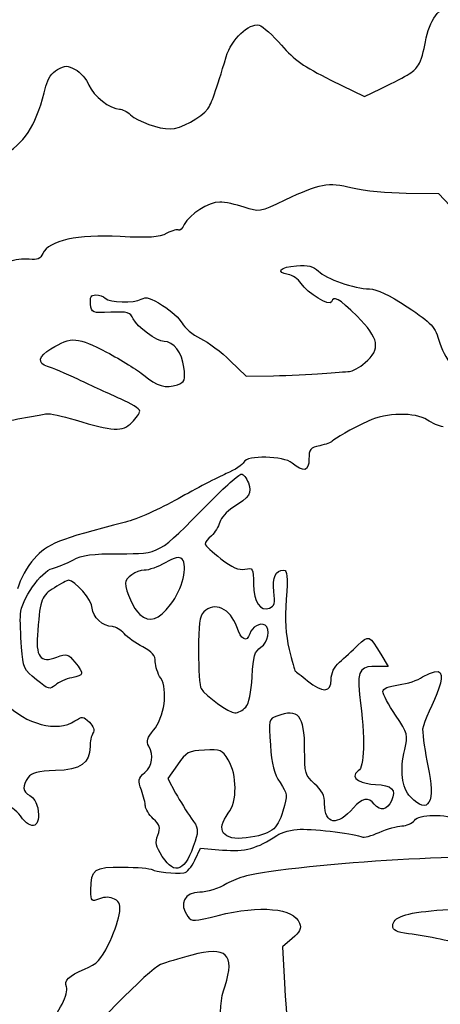
# Model space of a CAD drawing. Extents: x 12 to 206, y 56 to 243.
# Drawn here: x 73 to 84, y 76 to 101 of the extents above; entities that cross this region are included whole.
import ezdxf

# ---------------------------------------------------------------- set-up
doc = ezdxf.new("R2010")
doc.units = 0
doc.layers.get('0').update_dxf_attribs({"linetype": 'CONTINUOUS'})

msp = doc.modelspace()

# ---------------------------------------------------------------- linework, layer by layer
at = {"color": 7}
for points in [[(81.200879, 99.278293), (82.043115, 98.862636), (82.445225, 99.058809)], [(84.180031, 96.132193), (83.908341, 96.428667), (83.091774, 96.436569)], [(78.685811, 92.246941), (79.083518, 91.860974), (79.765652, 91.872827)], [(77.192313, 86.145692), (77.192313, 86.145692)], [(82.451332, 84.903773), (82.637531, 84.592284), (82.341613, 84.592284)], [(79.07195, 83.574676), (79.07195, 83.574676)], [(77.363616, 82.129359), (77.121814, 81.784568), (77.317885, 81.423296)], [(83.198152, 81.325675), (83.198152, 81.325675)], [(77.799692, 79.737582), (77.943603, 80.039362), (78.494351, 79.995138)], [(76.984507, 79.833961), (76.98451, 79.833961), (76.984502, 79.833905), (76.984502, 79.833905)], [(80.237776, 77.783278), (79.990651, 77.575337), (80.043618, 76.657352)]]:
    msp.add_lwpolyline(points, dxfattribs=at)
for points in [[(83.572689, 100.232176), (83.659509, 100.773986), (83.928912, 101.141045), (84.215402, 101.107855)], [(78.583776, 99.861534), (78.714496, 100.295987), (79.153588, 100.716554), (79.407227, 100.650204)], [(79.407227, 100.650204), (79.502437, 100.625368), (79.755458, 100.399957), (79.969493, 100.149457)], [(79.969493, 100.149457), (80.284168, 99.7811), (80.519832, 99.614392), (81.200879, 99.278293)], [(83.396867, 99.658305), (83.458693, 99.756293), (83.537814, 100.014526), (83.572689, 100.232176)], [(78.126776, 98.558429), (78.206891, 98.666323), (78.328455, 99.012976), (78.583776, 99.861534)], [(74.359333, 99.539687), (74.551983, 99.647807), (74.606184, 99.648033), (74.80565, 99.54251)], [(82.445225, 99.058809), (83.200099, 99.427109), (83.284537, 99.480308), (83.396867, 99.658305)], [(74.070441, 99.127587), (74.113952, 99.308237), (74.222266, 99.462754), (74.359333, 99.539687)], [(74.80565, 99.54251), (74.930522, 99.475736), (75.083958, 99.2985), (75.14662, 99.14864)], [(73.07635, 97.432927), (73.59359, 97.771565), (73.848499, 98.206103), (74.070441, 99.127587)], [(75.14662, 99.14864), (75.258617, 98.880727), (75.682331, 98.549878), (75.914171, 98.549257)], [(75.914171, 98.549257), (75.979102, 98.549257), (76.102179, 98.485644), (76.187675, 98.408259)], [(76.187675, 98.408259), (76.381723, 98.23266), (76.885151, 98.053449), (77.189101, 98.051812)], [(77.189101, 98.051812), (77.421675, 98.051812), (77.969443, 98.346508), (78.126776, 98.558429)], [(81.7437, 96.570738), (81.118448, 96.719413), (80.933411, 96.686393), (80.054696, 96.269635)], [(83.091774, 96.436569), (82.642659, 96.440803), (82.036025, 96.501255), (81.7437, 96.570738)], [(78.422068, 96.22177), (78.143662, 96.22177), (77.662921, 95.917083), (77.534302, 95.659104)], [(79.034248, 96.093387), (78.826253, 96.163999), (78.550773, 96.22177), (78.422068, 96.22177)], [(80.054696, 96.269635), (79.413653, 95.965597), (79.411692, 95.965258), (79.034248, 96.093387)], [(77.096877, 95.439507), (76.893925, 95.334548), (76.668492, 95.318913), (75.927258, 95.358368)], [(77.395448, 95.522339), (77.369512, 95.548303), (77.235149, 95.51105), (77.096877, 95.439507)], [(77.534302, 95.659104), (77.483871, 95.557955), (77.421387, 95.496403), (77.395448, 95.522339)], [(75.927258, 95.358368), (74.867282, 95.414784), (74.142058, 95.256739), (73.99668, 94.937659)], [(73.99668, 94.937659), (73.933984, 94.800047), (73.858092, 94.767959), (73.651779, 94.79175)], [(73.651779, 94.79175), (73.506296, 94.808401), (73.275125, 94.776228), (73.13807, 94.719925)], [(80.138341, 94.40913), (79.803727, 94.4566), (79.937232, 94.601295), (80.339585, 94.627203)], [(80.339585, 94.627203), (80.637459, 94.646394), (80.767741, 94.614503), (80.890277, 94.49185)], [(80.890277, 94.49185), (81.083748, 94.298358), (81.789507, 94.052768), (82.167696, 94.047293)], [(80.456645, 94.184876), (80.385494, 94.293476), (80.242258, 94.39437), (80.138341, 94.40913)], [(81.220426, 93.721976), (81.178617, 93.596556), (80.6205, 93.934799), (80.456645, 94.184876)], [(82.167696, 94.047293), (82.355586, 94.044471), (82.652548, 93.903078), (83.115283, 93.595794)], [(75.188417, 93.667591), (75.16804, 93.844573), (75.197053, 93.896022), (75.317169, 93.896022)], [(75.317169, 93.896022), (75.402437, 93.896022), (75.509557, 93.858656), (75.555213, 93.81302)], [(75.555213, 93.81302), (75.668559, 93.699652), (76.269246, 93.684242), (76.457923, 93.789878)], [(76.457923, 93.789878), (76.578593, 93.857414), (76.69287, 93.824168), (76.991693, 93.634656)], [(81.858031, 93.361521), (81.393007, 93.819145), (81.275047, 93.885862), (81.220426, 93.721976)], [(75.693767, 93.460666), (75.226796, 93.439782), (75.214037, 93.444862), (75.188417, 93.667591)], [(76.258482, 93.294522), (76.182073, 93.461936), (76.121161, 93.479857), (75.693767, 93.460666)], [(76.991693, 93.634656), (77.200816, 93.50204), (77.420284, 93.301239), (77.479395, 93.188406)], [(83.115283, 93.595794), (83.750396, 93.174069), (83.797518, 93.121915), (83.933222, 92.690453)], [(77.03176, 92.733097), (76.844, 92.733097), (76.351548, 93.090644), (76.258482, 93.294522)], [(82.06118, 92.200572), (82.462398, 92.538166), (82.414085, 92.814264), (81.858031, 93.361521)], [(77.479395, 93.188406), (77.538509, 93.075574), (77.744653, 92.904434), (77.93749, 92.808084)], [(74.197156, 92.54954), (74.712161, 92.859025), (74.868428, 92.849514), (75.589793, 92.464817)], [(77.524681, 92.08455), (77.481667, 92.443735), (77.261748, 92.733097), (77.03176, 92.733097)], [(77.93749, 92.808084), (78.130324, 92.711761), (78.467071, 92.459229), (78.685811, 92.246941)], [(74.114093, 92.107298), (73.849569, 92.185925), (73.882332, 92.360338), (74.197156, 92.54954)], [(75.589793, 92.464817), (75.955601, 92.269745), (76.373519, 92.009649), (76.518502, 91.886854)], [(83.933222, 92.690453), (84.091568, 92.187025), (84.350516, 91.932348), (85.275019, 91.370669)], [(74.882443, 91.776956), (74.562643, 91.928115), (74.216884, 92.076761), (74.114093, 92.107298)], [(77.361364, 91.64832), (77.547515, 91.719073), (77.563373, 91.761434), (77.524681, 92.08455)], [(80.987708, 91.927945), (81.284665, 91.951652), (81.590176, 91.974371), (81.666619, 91.97835)], [(81.666619, 91.97835), (81.743065, 91.982301), (81.920616, 92.082293), (82.06118, 92.200572)], [(75.941518, 91.291562), (75.678826, 91.407386), (75.202243, 91.625826), (74.882443, 91.776956)], [(76.518502, 91.886854), (76.839304, 91.61513), (77.088543, 91.544575), (77.361364, 91.64832)], [(79.765652, 91.872827), (80.140827, 91.879318), (80.690751, 91.904182), (80.987708, 91.927945)], [(76.419143, 90.989556), (76.419143, 91.03982), (76.204211, 91.175738), (75.941518, 91.291562)], [(76.219222, 90.698218), (76.329179, 90.808172), (76.419143, 90.939264), (76.419143, 90.989556)], [(72.337047, 90.573702), (72.690296, 90.658905), (73.234256, 90.76883), (73.761067, 90.861484)], [(73.761067, 90.861484), (73.875282, 90.881522), (74.024798, 90.907994), (74.093327, 90.920214)], [(74.093327, 90.920214), (74.161853, 90.93235), (74.479576, 90.863262), (74.799376, 90.766544)], [(74.799376, 90.766544), (75.75583, 90.477238), (75.987128, 90.466119), (76.219222, 90.698218)], [(83.61932, 90.763581), (83.315327, 90.962745), (82.591487, 90.950017), (82.136736, 90.737334)], [(84.010954, 90.595179), (83.914841, 90.609572), (83.73861, 90.685406), (83.61932, 90.763581)], [(82.136736, 90.737334), (81.714684, 90.540089), (81.295765, 90.304208), (81.236905, 90.230717)], [(80.92541, 90.120284), (80.686569, 90.068468), (80.655451, 90.029803), (80.655451, 89.784947)], [(81.236905, 90.230717), (81.214073, 90.202185), (81.073887, 90.152514), (80.92541, 90.120284)], [(80.23556, 89.685774), (80.023041, 89.867723), (79.094911, 89.885418), (79.027136, 89.708917)], [(80.655451, 89.784947), (80.655451, 89.475886), (80.518471, 89.443515), (80.23556, 89.685774)], [(79.027136, 89.708917), (79.002469, 89.644598), (78.80341, 89.51503), (78.584809, 89.420994)], [(78.584809, 89.420994), (78.366205, 89.326957), (77.824152, 89.04434), (77.380245, 88.792936)], [(78.150139, 88.68318), (78.544059, 89.08292), (78.909096, 89.409987), (78.961333, 89.409987)], [(78.961333, 89.409987), (79.013566, 89.409987), (79.093562, 89.311999), (79.139099, 89.192224)], [(79.139099, 89.192224), (79.235884, 88.93766), (79.169466, 88.831488), (78.751989, 88.57348)], [(77.380245, 88.792936), (76.936338, 88.541561), (76.342251, 88.27678), (76.060052, 88.204559)], [(75.919945, 87.416426), (76.933981, 87.416426), (76.861035, 87.374995), (78.150139, 88.68318)], [(78.751989, 88.57348), (78.597148, 88.477779), (78.44847, 88.311888), (78.421597, 88.204813)], [(76.060052, 88.204559), (74.365276, 87.770897), (74.109493, 87.668506), (73.777754, 87.291147)], [(78.421597, 88.204813), (78.394729, 88.09771), (78.301336, 87.945508), (78.214073, 87.866514)], [(78.214073, 87.866514), (78.12681, 87.787548), (78.055414, 87.69306), (78.055414, 87.656568)], [(78.055414, 87.656568), (78.055414, 87.620049), (78.232728, 87.45478), (78.449447, 87.289313)], [(73.777754, 87.291147), (73.599229, 87.08806), (73.424198, 86.771209), (73.360286, 86.535441)], [(74.744128, 87.256547), (74.986933, 87.385071), (75.217528, 87.416426), (75.919945, 87.416426)], [(77.478797, 87.278701), (77.406813, 87.350668), (77.30341, 87.328231), (77.059138, 87.187656)], [(78.449447, 87.289313), (78.736258, 87.070308), (78.900133, 86.99964), (79.051666, 87.029555)], [(73.431826, 85.903968), (73.449324, 86.258637), (73.956819, 86.98169), (74.234432, 87.047448)], [(74.234432, 87.047448), (74.348645, 87.074542), (74.57801, 87.168606), (74.744128, 87.256547)], [(77.059138, 87.187656), (76.880858, 87.08504), (76.642279, 87.001107), (76.528958, 87.001107)], [(77.192313, 86.145692), (77.484628, 86.529683), (77.634617, 87.122858), (77.478797, 87.278701)], [(79.051666, 87.029555), (79.250707, 87.068869), (79.260237, 87.052415), (79.268529, 86.656401)], [(76.528958, 87.001107), (76.332266, 87.001107), (76.061858, 86.812498), (76.061858, 86.67531)], [(79.77849, 86.467905), (79.738175, 86.825593), (79.819991, 87.001107), (80.027035, 87.001107)], [(80.027035, 87.001107), (80.115102, 87.001107), (80.127334, 86.851106), (80.086296, 86.2743)], [(74.282667, 86.565018), (73.958221, 86.359842), (73.934455, 86.29908), (73.864591, 85.496327)], [(74.637003, 86.751905), (74.604666, 86.751905), (74.445216, 86.667803), (74.282667, 86.565018)], [(75.23121, 86.055268), (75.23121, 86.243425), (74.797511, 86.751905), (74.637003, 86.751905)], [(76.061858, 86.67531), (76.061858, 86.480492), (76.269452, 86.025973), (76.417531, 85.896574)], [(79.268529, 86.656401), (79.278153, 86.196464), (79.433062, 85.964449), (79.669826, 86.055296)], [(79.669826, 86.055296), (79.790321, 86.101552), (79.810957, 86.179897), (79.77849, 86.467905)], [(75.735208, 85.589008), (75.499476, 85.589008), (75.23121, 85.837166), (75.23121, 86.055268)], [(76.417531, 85.896574), (76.666736, 85.678783), (76.892026, 85.75123), (77.192313, 86.145692)], [(78.846705, 85.582546), (78.691277, 86.044176), (78.289158, 86.22621), (78.019814, 85.956857)], [(80.086296, 86.2743), (80.049294, 85.754165), (80.07052, 85.397408), (80.16098, 85.019879)], [(73.460246, 85.077594), (73.437188, 85.381716), (73.424409, 85.753572), (73.431826, 85.903968)], [(78.019814, 85.956857), (77.918059, 85.855116), (77.889566, 85.639978), (77.890556, 84.980848)], [(76.028217, 85.414031), (75.941188, 85.510268), (75.809331, 85.589008), (75.735208, 85.589008)], [(79.172903, 85.410644), (79.100449, 85.182354), (78.955779, 85.258611), (78.846705, 85.582546)], [(79.558078, 85.625895), (79.435373, 85.701728), (79.228623, 85.586186), (79.172903, 85.410644)], [(79.450195, 85.072147), (79.633829, 85.194067), (79.700778, 85.5377), (79.558078, 85.625895)], [(73.864591, 85.496327), (73.805796, 84.820743), (73.918053, 84.664448), (74.344922, 84.827573)], [(76.497948, 85.080077), (76.326627, 85.167538), (76.115249, 85.317793), (76.028217, 85.414031)], [(81.881647, 85.124273), (82.152501, 85.384087), (82.16775, 85.378188), (82.451332, 84.903773)], [(73.832003, 84.259601), (73.519084, 84.511061), (73.5, 84.553055), (73.460246, 85.077594)], [(76.809442, 84.7122), (76.809442, 84.869963), (76.733177, 84.96002), (76.497948, 85.080077)], [(79.233632, 84.335208), (79.261713, 84.856868), (79.294615, 84.968825), (79.450195, 85.072147)], [(81.42101, 84.699077), (81.536032, 84.800254), (81.743319, 84.991572), (81.881647, 85.124273)], [(74.344922, 84.827573), (74.589572, 84.921045), (74.621432, 84.911873), (74.794705, 84.697892)], [(77.890556, 84.980848), (77.891121, 84.51583), (77.919566, 84.091763), (77.953469, 84.03848)], [(80.16098, 85.019879), (80.230497, 84.729698), (80.299145, 84.484842), (80.313536, 84.475783)], [(83.501089, 84.328604), (84.532882, 84.924686), (83.550512, 83.410789), (83.501089, 83.023016)], [(74.794705, 84.697892), (75.036886, 84.398849), (75.031882, 84.373788), (74.717504, 84.310909)], [(76.944547, 84.297136), (76.870238, 84.410533), (76.809442, 84.597308), (76.809442, 84.7122)], [(81.21188, 84.262987), (81.21188, 84.42837), (81.283864, 84.578455), (81.42101, 84.699077)], [(82.341613, 84.592284), (82.022589, 84.592284), (81.830517, 84.585793), (81.921556, 83.886249)], [(79.07195, 83.574676), (79.154977, 83.668571), (79.212248, 83.937952), (79.233632, 84.335208)], [(80.313536, 84.475783), (80.327929, 84.466752), (80.464048, 84.358378), (80.616033, 84.235047)], [(82.898869, 84.13119), (83.115875, 84.160936), (83.386876, 84.249779), (83.501089, 84.328604)], [(74.307423, 84.126251), (74.173145, 84.004726), (74.136267, 84.015083), (73.832003, 84.259601)], [(74.717504, 84.310909), (74.572024, 84.281812), (74.387487, 84.198725), (74.307423, 84.126251)], [(76.763428, 82.993524), (77.036936, 83.318559), (77.132942, 84.009608), (76.944547, 84.297136)], [(80.616033, 84.235047), (80.99631, 83.926437), (81.21188, 83.936513), (81.21188, 84.262987)], [(82.504311, 83.96307), (82.504311, 84.036165), (82.645992, 84.096561), (82.898869, 84.13119)], [(77.953469, 84.03848), (78.071845, 83.85241), (78.660868, 83.429331), (78.801547, 83.429331)], [(81.921556, 83.886249), (82.070665, 82.740398), (82.041992, 82.078531), (81.890413, 81.975746)], [(82.824266, 83.368569), (82.648292, 83.632813), (82.504311, 83.90036), (82.504311, 83.96307)], [(73.055361, 83.67653), (73.565269, 83.139884), (74.352562, 82.937051), (74.796529, 83.227937)], [(74.796529, 83.227937), (74.980749, 83.348644), (75.00751, 83.346301), (75.157592, 83.196216)], [(78.801547, 83.429331), (78.879556, 83.429331), (79.001236, 83.494722), (79.07195, 83.574676)], [(79.852791, 83.350676), (79.650816, 83.273883), (79.646882, 83.256272), (79.690581, 82.623869)], [(80.54736, 82.523454), (80.54736, 83.364251), (80.387929, 83.55413), (79.852791, 83.350676)], [(83.052652, 82.511686), (83.141275, 82.876006), (83.133929, 82.903551), (82.824266, 83.368569)], [(75.157592, 83.196216), (75.264583, 83.089225), (75.295215, 82.995499), (75.2477, 82.920484)], [(75.2477, 82.920484), (75.208107, 82.858), (75.175141, 82.708197), (75.174441, 82.587632)], [(76.643611, 82.59813), (76.579326, 82.718216), (76.606084, 82.806523), (76.763428, 82.993524)], [(83.501089, 83.023016), (83.501089, 82.84293), (83.561214, 82.429361), (83.634699, 82.103959)], [(79.690581, 82.623869), (79.724544, 82.132351), (79.782554, 81.905472), (79.930665, 81.684944)], [(75.174441, 82.587632), (75.171901, 82.165879), (74.940194, 82.004278), (74.308242, 81.983845)], [(76.543817, 81.936686), (76.740552, 82.119961), (76.775508, 82.351666), (76.643611, 82.59813)], [(78.036691, 82.499183), (77.63628, 82.476041), (77.588116, 82.449456), (77.363616, 82.129359)], [(78.635174, 82.250009), (78.47632, 82.510557), (78.446418, 82.523003), (78.036691, 82.499183)], [(80.796553, 81.65658), (80.560139, 81.867231), (80.54736, 81.911681), (80.54736, 82.523454)], [(83.198152, 81.325675), (82.977437, 81.563814), (82.925353, 81.988389), (83.052652, 82.511686)], [(78.636868, 80.914759), (78.863323, 81.202654), (78.862462, 81.877194), (78.635174, 82.250009)], [(74.308242, 81.983845), (73.862068, 81.969452), (73.715304, 81.931945), (73.625845, 81.809601)], [(76.460754, 81.491452), (76.371439, 81.738453), (76.379939, 81.784004), (76.543817, 81.936686)], [(81.890413, 81.975746), (81.622417, 81.793994), (82.025831, 81.642836), (82.317316, 81.634934)], [(83.634699, 82.103959), (83.839603, 81.196615), (83.642827, 80.845812), (83.198152, 81.325675)], [(73.625845, 81.809601), (73.469954, 81.596411), (73.482875, 81.457642), (73.667837, 81.358667)], [(79.930665, 81.684944), (80.119609, 81.403596), (80.121924, 81.380313), (80.001703, 80.970216)], [(81.04575, 81.15462), (81.04575, 81.360924), (80.980212, 81.492948), (80.796553, 81.65658)], [(82.317316, 81.634934), (82.731333, 81.623645), (82.848966, 81.506466), (82.723186, 81.230425)], [(76.560248, 81.091318), (76.560248, 81.160067), (76.515474, 81.340125), (76.460754, 81.491452)], [(77.317885, 81.423296), (77.425722, 81.224583), (77.60177, 80.941966), (77.709096, 80.795182)], [(73.433065, 80.84886), (73.229318, 81.134977), (72.770901, 81.308854), (72.410354, 81.236747)], [(73.667837, 81.358667), (73.753619, 81.312749), (73.843216, 81.173642), (73.866942, 81.04952)], [(81.772018, 81.054375), (81.364523, 80.583572), (81.04575, 80.62757), (81.04575, 81.15462)], [(82.291722, 81.145109), (82.141416, 81.326211), (81.983402, 81.29861), (81.772018, 81.054375)], [(82.723186, 81.230425), (82.615337, 80.993697), (82.445273, 80.960084), (82.291722, 81.145109)], [(73.866942, 81.04952), (73.959113, 80.567344), (73.714173, 80.45406), (73.433065, 80.84886)], [(76.758549, 80.780055), (76.649481, 80.882501), (76.560248, 81.022568), (76.560248, 81.091318)], [(79.084305, 80.300277), (78.506216, 80.221029), (78.306707, 80.495038), (78.636868, 80.914759)], [(80.001703, 80.970216), (79.864029, 80.50057), (79.706557, 80.385564), (79.084305, 80.300277)], [(83.293328, 80.737213), (83.41154, 80.89887), (84.037283, 80.905051), (84.469326, 80.748784)], [(76.871311, 80.367135), (76.944457, 80.560909), (76.928122, 80.62074), (76.758549, 80.780055)], [(77.709096, 80.795182), (77.886199, 80.553035), (77.895013, 80.499272), (77.804442, 80.213748)], [(82.981848, 80.598699), (83.097457, 80.598699), (83.237623, 80.661042), (83.293328, 80.737213)], [(79.852639, 80.362958), (79.970376, 80.441896), (80.23203, 80.510589), (80.434093, 80.515612)], [(80.434093, 80.515612), (80.827996, 80.52549), (81.863034, 80.396289), (81.982454, 80.322488)], [(81.982454, 80.322488), (82.02225, 80.297934), (82.216097, 80.349863), (82.413227, 80.438227)], [(82.413227, 80.438227), (82.610359, 80.526506), (82.866238, 80.598699), (82.981848, 80.598699)], [(76.984502, 79.833905), (76.819351, 80.088695), (76.800225, 80.178808), (76.871311, 80.367135)], [(77.804442, 80.213748), (77.566218, 79.462726), (77.303912, 79.341229), (76.984507, 79.833961)], [(78.494351, 79.995138), (79.059224, 79.949813), (79.356461, 80.030303), (79.852639, 80.362958)], [(87.144025, 79.722766), (86.373397, 79.944649), (82.555057, 79.817903), (79.88777, 79.481917)], [(77.525801, 79.423723), (77.597291, 79.430496), (77.72054, 79.571607), (77.799692, 79.737582)], [(75.194603, 78.986448), (75.194603, 79.520074), (75.273182, 79.576744), (76.000398, 79.567487)], [(76.000398, 79.567487), (76.356712, 79.562971), (76.685617, 79.535285), (76.731303, 79.505991)], [(76.731303, 79.505991), (76.816379, 79.451437), (77.292976, 79.402076), (77.525801, 79.423723)], [(79.88777, 79.481917), (79.206635, 79.396122), (78.87891, 79.312414), (78.600263, 79.1531)], [(78.600263, 79.1531), (78.388746, 79.032168), (78.0951, 78.93895), (77.923864, 78.938385)], [(75.407703, 78.773342), (75.203815, 78.695815), (75.194603, 78.705044), (75.194603, 78.986448)], [(77.923864, 78.938385), (77.535134, 78.938385), (77.390608, 78.644479), (77.624251, 78.331777)], [(75.789401, 78.764028), (75.675577, 78.824932), (75.551575, 78.827924), (75.407703, 78.773342)], [(75.902541, 78.369454), (75.948791, 78.623284), (75.930029, 78.68876), (75.789401, 78.764028)], [(78.382354, 78.357459), (79.436745, 78.622748), (80.281041, 78.542315), (80.421288, 78.163177)], [(82.753505, 78.09852), (82.753505, 78.313122), (83.062631, 78.421721), (83.856833, 78.486181)], [(83.856833, 78.486181), (84.689126, 78.553716), (84.807078, 78.520668), (87.446671, 77.480651)], [(75.631283, 77.620012), (75.749977, 77.864812), (75.872041, 78.202068), (75.902541, 78.369454)], [(77.624251, 78.331777), (77.720972, 78.202322), (77.772889, 78.204071), (78.382354, 78.357459)], [(80.421288, 78.163177), (80.470491, 78.030166), (80.428908, 77.944116), (80.237776, 77.783278)], [(83.148063, 77.898933), (82.844733, 77.938811), (82.753505, 77.984954), (82.753505, 78.09852)], [(84.539401, 77.610812), (84.317219, 77.693616), (83.634557, 77.834981), (83.148063, 77.898933)], [(75.036745, 77.012557), (75.352947, 77.14808), (75.451104, 77.248382), (75.631283, 77.620012)], [(78.553626, 76.59611), (78.814639, 77.38193), (78.586581, 77.592468), (77.721457, 77.364291)], [(77.721457, 77.364291), (77.405301, 77.280894), (77.05318, 77.174863), (76.938965, 77.128664)], [(74.58447, 76.566392), (74.521785, 76.729771), (74.633029, 76.839499), (75.036745, 77.012557)], [(76.938965, 77.128664), (76.66712, 77.018653), (75.062215, 75.383825), (74.583301, 74.729041)], [(74.061757, 75.531624), (74.410796, 75.934186), (74.647366, 76.402506), (74.58447, 76.566392)], [(78.460213, 75.331021), (78.421642, 75.996727), (78.440825, 76.256484), (78.553626, 76.59611)], [(80.043618, 76.657352), (80.146519, 74.873962), (80.225279, 74.251239), (80.377197, 74.019901)]]:
    msp.add_open_spline(points, degree=3, dxfattribs=at)

doc.saveas('drawing.dxf')
